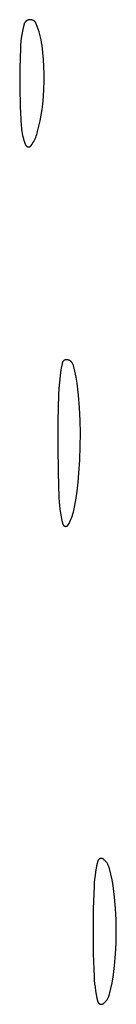
# Model space of a CAD drawing. Units: millimetres. Extents: x 51 to 1700, y -108 to 2264.
# Drawn here: x 622 to 625, y 1600 to 1627 of the extents above; entities that cross this region are included whole.
import ezdxf

# ---------------------------------------------------------------- set-up
doc = ezdxf.new("R2010")
doc.units = ezdxf.units.MM
doc.header["$MEASUREMENT"] = 0
doc.layers.add('Default', color=18, linetype='Continuous', true_color=0x000000)

msp = doc.modelspace()

# ---------------------------------------------------------------- linework, layer by layer
at = {"layer": 'Default'}
for p, q in [((622.31508, 1627.25715), (622.29179, 1627.16197)), ((622.31669, 1627.26293), (622.31508, 1627.25715)), ((622.31851, 1627.26865), (622.31669, 1627.26293)), ((622.32052, 1627.27431), (622.31851, 1627.26865)), ((622.32273, 1627.27989), (622.32052, 1627.27431)), ((622.32513, 1627.28539), (622.32273, 1627.27989)), ((622.32772, 1627.2908), (622.32513, 1627.28539)), ((622.3305, 1627.29612), (622.32772, 1627.2908)), ((622.33346, 1627.30134), (622.3305, 1627.29612)), ((622.3366, 1627.30646), (622.33346, 1627.30134)), ((622.33992, 1627.31146), (622.3366, 1627.30646)), ((622.34341, 1627.31634), (622.33992, 1627.31146)), ((622.34707, 1627.3211), (622.34341, 1627.31634)), ((622.35089, 1627.32573), (622.34707, 1627.3211)), ((622.35487, 1627.33022), (622.35089, 1627.32573)), ((622.359, 1627.33457), (622.35487, 1627.33022)), ((622.36328, 1627.33878), (622.359, 1627.33457)), ((622.36771, 1627.34283), (622.36328, 1627.33878)), ((622.37227, 1627.34673), (622.36771, 1627.34283)), ((622.37697, 1627.35046), (622.37227, 1627.34673)), ((622.3818, 1627.35403), (622.37697, 1627.35046)), ((622.38674, 1627.35743), (622.3818, 1627.35403)), ((622.3918, 1627.36066), (622.38674, 1627.35743)), ((622.39698, 1627.36371), (622.3918, 1627.36066)), ((622.40225, 1627.36657), (622.39698, 1627.36371)), ((622.40762, 1627.36925), (622.40225, 1627.36657)), ((622.41308, 1627.37174), (622.40762, 1627.36925)), ((622.41862, 1627.37404), (622.41308, 1627.37174)), ((622.42424, 1627.37615), (622.41862, 1627.37404)), ((622.42993, 1627.37806), (622.42424, 1627.37615)), ((622.43569, 1627.37977), (622.42993, 1627.37806)), ((622.4415, 1627.38127), (622.43569, 1627.37977)), ((622.44735, 1627.38258), (622.4415, 1627.38127)), ((622.45325, 1627.38368), (622.44735, 1627.38258)), ((622.45919, 1627.38457), (622.45325, 1627.38368)), ((622.46515, 1627.38526), (622.45919, 1627.38457)), ((622.47113, 1627.38574), (622.46515, 1627.38526)), ((622.47713, 1627.38601), (622.47113, 1627.38574)), ((622.48363, 1627.38608), (622.47713, 1627.38601)), ((622.49012, 1627.38592), (622.48363, 1627.38608)), ((622.49661, 1627.38553), (622.49012, 1627.38592)), ((622.50307, 1627.38493), (622.49661, 1627.38553)), ((622.50952, 1627.38409), (622.50307, 1627.38493)), ((622.51593, 1627.38304), (622.50952, 1627.38409)), ((622.5223, 1627.38176), (622.51593, 1627.38304)), ((622.52862, 1627.38027), (622.5223, 1627.38176)), ((622.53488, 1627.37855), (622.52862, 1627.38027)), ((622.54109, 1627.37662), (622.53488, 1627.37855)), ((622.54722, 1627.37448), (622.54109, 1627.37662)), ((622.55327, 1627.37212), (622.54722, 1627.37448)), ((622.55924, 1627.36955), (622.55327, 1627.37212)), ((622.56512, 1627.36678), (622.55924, 1627.36955)), ((622.57089, 1627.36381), (622.56512, 1627.36678)), ((622.57656, 1627.36064), (622.57089, 1627.36381)), ((622.58212, 1627.35727), (622.57656, 1627.36064)), ((622.58755, 1627.35372), (622.58212, 1627.35727)), ((622.59286, 1627.34998), (622.58755, 1627.35372)), ((622.59804, 1627.34605), (622.59286, 1627.34998)), ((622.60308, 1627.34195), (622.59804, 1627.34605)), ((622.60797, 1627.33767), (622.60308, 1627.34195)), ((622.61271, 1627.33323), (622.60797, 1627.33767)), ((622.61729, 1627.32863), (622.61271, 1627.33323)), ((622.62172, 1627.32387), (622.61729, 1627.32863)), ((622.62597, 1627.31896), (622.62172, 1627.32387)), ((622.63005, 1627.31391), (622.62597, 1627.31896)), ((622.63396, 1627.30871), (622.63005, 1627.31391)), ((622.63768, 1627.30339), (622.63396, 1627.30871)), ((622.64121, 1627.29794), (622.63768, 1627.30339)), ((622.64455, 1627.29237), (622.64121, 1627.29794)), ((622.6477, 1627.28669), (622.64455, 1627.29237)), ((622.65065, 1627.2809), (622.6477, 1627.28669)), ((622.6534, 1627.27501), (622.65065, 1627.2809)), ((622.65594, 1627.26903), (622.6534, 1627.27501)), ((622.68388, 1627.19672), (622.65594, 1627.26903)), ((622.70955, 1627.12357), (622.68388, 1627.19672)), ((622.25382, 1626.96971), (622.23917, 1626.87282)), ((622.27136, 1627.06612), (622.25382, 1626.96971)), ((622.29179, 1627.16197), (622.27136, 1627.06612)), ((622.73291, 1627.04965), (622.70955, 1627.12357)), ((622.75394, 1626.97503), (622.73291, 1627.04965)), ((622.77262, 1626.89979), (622.75394, 1626.97503)), ((622.78894, 1626.82401), (622.77262, 1626.89979)), ((622.2186, 1626.67793), (622.21271, 1626.58011)), ((622.22742, 1626.77553), (622.2186, 1626.67793)), ((622.23917, 1626.87282), (622.22742, 1626.77553)), ((622.80287, 1626.74775), (622.78894, 1626.82401)), ((622.8144, 1626.67108), (622.80287, 1626.74775)), ((622.83786, 1626.47406), (622.8144, 1626.67108)), ((622.21271, 1626.58011), (622.19605, 1626.04018)), ((622.85533, 1626.27642), (622.83786, 1626.47406)), ((622.86681, 1626.07834), (622.85533, 1626.27642)), ((622.87226, 1625.88001), (622.86681, 1626.07834)), ((622.19605, 1626.04018), (622.19495, 1625.5)), ((622.87176, 1625.66882), (622.87226, 1625.88001)), ((622.86502, 1625.45774), (622.87176, 1625.66882)), ((622.19495, 1625.5), (622.2084, 1624.96564)), ((622.85206, 1625.24695), (622.86502, 1625.45774)), ((622.81411, 1624.88158), (622.83289, 1625.03663)), ((622.83289, 1625.03663), (622.85206, 1625.24695)), ((622.2084, 1624.96564), (622.23556, 1624.43179)), ((622.7627, 1624.5735), (622.7907, 1624.72715)), ((622.7907, 1624.72715), (622.81411, 1624.88158)), ((622.23556, 1624.43179), (622.23991, 1624.37728)), ((622.73012, 1624.42074), (622.7627, 1624.5735)), ((622.23991, 1624.37728), (622.24601, 1624.32294)), ((622.24601, 1624.32294), (622.25385, 1624.26883)), ((622.25385, 1624.26883), (622.26342, 1624.21499)), ((622.26342, 1624.21499), (622.27471, 1624.16149)), ((622.27471, 1624.16149), (622.28771, 1624.10837)), ((622.65436, 1624.1472), (622.66864, 1624.18736)), ((622.66864, 1624.18736), (622.68153, 1624.22798)), ((622.68153, 1624.22798), (622.69299, 1624.26903)), ((622.69299, 1624.26903), (622.73012, 1624.42074)), ((622.28771, 1624.10837), (622.30241, 1624.0557)), ((622.30241, 1624.0557), (622.31879, 1624.00353)), ((622.31879, 1624.00353), (622.33684, 1623.95192)), ((622.33684, 1623.95192), (622.35653, 1623.9009)), ((622.35653, 1623.9009), (622.35778, 1623.89798)), ((622.35778, 1623.89798), (622.35912, 1623.8951)), ((622.35912, 1623.8951), (622.36056, 1623.89227)), ((622.36056, 1623.89227), (622.3621, 1623.88949)), ((622.3621, 1623.88949), (622.36374, 1623.88676)), ((622.36374, 1623.88676), (622.36547, 1623.8841)), ((622.36547, 1623.8841), (622.36729, 1623.88149)), ((622.36729, 1623.88149), (622.3692, 1623.87895)), ((622.3692, 1623.87895), (622.3712, 1623.87648)), ((622.51086, 1623.8758), (622.51288, 1623.87825)), ((622.51288, 1623.87825), (622.51481, 1623.88077)), ((622.51481, 1623.88077), (622.51666, 1623.88336)), ((622.51666, 1623.88336), (622.54021, 1623.91888)), ((622.54021, 1623.91888), (622.5625, 1623.9552)), ((622.5625, 1623.9552), (622.58352, 1623.99228)), ((622.58352, 1623.99228), (622.60324, 1624.03006)), ((622.60324, 1624.03006), (622.62164, 1624.06851)), ((622.62164, 1624.06851), (622.63868, 1624.10757)), ((622.63868, 1624.10757), (622.65436, 1624.1472)), ((622.3712, 1623.87648), (622.37328, 1623.87408)), ((622.37328, 1623.87408), (622.37545, 1623.87176)), ((622.37545, 1623.87176), (622.37769, 1623.8695)), ((622.37769, 1623.8695), (622.38001, 1623.86733)), ((622.38001, 1623.86733), (622.38241, 1623.86525)), ((622.38241, 1623.86525), (622.38487, 1623.86324)), ((622.38487, 1623.86324), (622.38741, 1623.86132)), ((622.38741, 1623.86132), (622.39001, 1623.8595)), ((622.39001, 1623.8595), (622.39267, 1623.85776)), ((622.39267, 1623.85776), (622.39539, 1623.85611)), ((622.39539, 1623.85611), (622.39816, 1623.85457)), ((622.39816, 1623.85457), (622.40099, 1623.85312)), ((622.40099, 1623.85312), (622.40387, 1623.85177)), ((622.40387, 1623.85177), (622.40679, 1623.85051)), ((622.40679, 1623.85051), (622.40975, 1623.84937)), ((622.40975, 1623.84937), (622.41275, 1623.84832)), ((622.41275, 1623.84832), (622.41579, 1623.84738)), ((622.41579, 1623.84738), (622.41885, 1623.84655)), ((622.41885, 1623.84655), (622.42195, 1623.84582)), ((622.42195, 1623.84582), (622.42507, 1623.8452)), ((622.42507, 1623.8452), (622.4282, 1623.84469)), ((622.4282, 1623.84469), (622.43135, 1623.84429)), ((622.43135, 1623.84429), (622.43452, 1623.844)), ((622.43452, 1623.844), (622.43769, 1623.84382)), ((622.43769, 1623.84382), (622.44087, 1623.84375)), ((622.44087, 1623.84375), (622.44405, 1623.84379)), ((622.44405, 1623.84379), (622.44722, 1623.84394)), ((622.44722, 1623.84394), (622.45039, 1623.8442)), ((622.45039, 1623.8442), (622.45354, 1623.84457)), ((622.45354, 1623.84457), (622.45669, 1623.84505)), ((622.45669, 1623.84505), (622.45981, 1623.84564)), ((622.45981, 1623.84564), (622.46291, 1623.84633)), ((622.46291, 1623.84633), (622.46598, 1623.84714)), ((622.46598, 1623.84714), (622.46903, 1623.84805)), ((622.46903, 1623.84805), (622.47204, 1623.84906)), ((622.47204, 1623.84906), (622.47501, 1623.85018)), ((622.47501, 1623.85018), (622.47795, 1623.8514)), ((622.47795, 1623.8514), (622.48084, 1623.85273)), ((622.48084, 1623.85273), (622.48368, 1623.85415)), ((622.48368, 1623.85415), (622.48647, 1623.85567)), ((622.48647, 1623.85567), (622.48921, 1623.85729)), ((622.48921, 1623.85729), (622.49188, 1623.859)), ((622.49188, 1623.859), (622.4945, 1623.8608)), ((622.4945, 1623.8608), (622.49705, 1623.86269)), ((622.49705, 1623.86269), (622.49954, 1623.86467)), ((622.49954, 1623.86467), (622.50195, 1623.86674)), ((622.50195, 1623.86674), (622.5043, 1623.86889)), ((622.5043, 1623.86889), (622.50656, 1623.87111)), ((622.50656, 1623.87111), (622.50875, 1623.87342)), ((622.50875, 1623.87342), (622.51086, 1623.8758)), ((623.38297, 1617.8478), (623.38105, 1617.84381)), ((623.38502, 1617.85172), (623.38297, 1617.8478)), ((623.38721, 1617.85557), (623.38502, 1617.85172)), ((623.38953, 1617.85934), (623.38721, 1617.85557)), ((623.39198, 1617.86303), (623.38953, 1617.85934)), ((623.39455, 1617.86664), (623.39198, 1617.86303)), ((623.39724, 1617.87015), (623.39455, 1617.86664)), ((623.40006, 1617.87357), (623.39724, 1617.87015)), ((623.40299, 1617.87689), (623.40006, 1617.87357)), ((623.40603, 1617.88011), (623.40299, 1617.87689)), ((623.40918, 1617.88322), (623.40603, 1617.88011)), ((623.41244, 1617.88622), (623.40918, 1617.88322)), ((623.41579, 1617.88911), (623.41244, 1617.88622)), ((623.41925, 1617.89188), (623.41579, 1617.88911)), ((623.4228, 1617.89453), (623.41925, 1617.89188)), ((623.42643, 1617.89705), (623.4228, 1617.89453)), ((623.43015, 1617.89945), (623.42643, 1617.89705)), ((623.43396, 1617.90172), (623.43015, 1617.89945)), ((623.43783, 1617.90386), (623.43396, 1617.90172)), ((623.44178, 1617.90587), (623.43783, 1617.90386)), ((623.4458, 1617.90773), (623.44178, 1617.90587)), ((623.44988, 1617.90946), (623.4458, 1617.90773)), ((623.45401, 1617.91105), (623.44988, 1617.90946)), ((623.4582, 1617.91249), (623.45401, 1617.91105)), ((623.46243, 1617.91379), (623.4582, 1617.91249)), ((623.4667, 1617.91494), (623.46243, 1617.91379)), ((623.47102, 1617.91594), (623.4667, 1617.91494)), ((623.47536, 1617.9168), (623.47102, 1617.91594)), ((623.47973, 1617.9175), (623.47536, 1617.9168)), ((623.48413, 1617.91806), (623.47973, 1617.9175)), ((623.48854, 1617.91846), (623.48413, 1617.91806)), ((623.49296, 1617.91871), (623.48854, 1617.91846)), ((623.49738, 1617.91881), (623.49296, 1617.91871)), ((623.50181, 1617.91876), (623.49738, 1617.91881)), ((623.50623, 1617.91856), (623.50181, 1617.91876)), ((623.51065, 1617.9182), (623.50623, 1617.91856)), ((623.51505, 1617.91769), (623.51065, 1617.9182)), ((623.51943, 1617.91703), (623.51505, 1617.91769)), ((623.52378, 1617.91622), (623.51943, 1617.91703)), ((623.53101, 1617.91462), (623.52378, 1617.91622)), ((623.53817, 1617.91276), (623.53101, 1617.91462)), ((623.54527, 1617.91066), (623.53817, 1617.91276)), ((623.55229, 1617.90831), (623.54527, 1617.91066)), ((623.55922, 1617.90572), (623.55229, 1617.90831)), ((623.56606, 1617.90289), (623.55922, 1617.90572)), ((623.5728, 1617.89982), (623.56606, 1617.90289)), ((623.57943, 1617.89652), (623.5728, 1617.89982)), ((623.58594, 1617.89299), (623.57943, 1617.89652)), ((623.59232, 1617.88924), (623.58594, 1617.89299)), ((623.59856, 1617.88526), (623.59232, 1617.88924)), ((623.60467, 1617.88108), (623.59856, 1617.88526)), ((623.61062, 1617.87668), (623.60467, 1617.88108)), ((623.61642, 1617.87208), (623.61062, 1617.87668)), ((623.62206, 1617.86727), (623.61642, 1617.87208)), ((623.62752, 1617.86228), (623.62206, 1617.86727)), ((623.63281, 1617.8571), (623.62752, 1617.86228)), ((623.63791, 1617.85174), (623.63281, 1617.8571)), ((623.64282, 1617.8462), (623.63791, 1617.85174)), ((623.34099, 1617.64057), (623.31581, 1617.46592)), ((623.37161, 1617.81436), (623.34099, 1617.64057)), ((623.37252, 1617.8187), (623.37161, 1617.81436)), ((623.37358, 1617.82299), (623.37252, 1617.8187)), ((623.37479, 1617.82726), (623.37358, 1617.82299)), ((623.37614, 1617.83147), (623.37479, 1617.82726)), ((623.37763, 1617.83564), (623.37614, 1617.83147)), ((623.37927, 1617.83975), (623.37763, 1617.83564)), ((623.38105, 1617.84381), (623.37927, 1617.83975)), ((623.64754, 1617.84049), (623.64282, 1617.8462)), ((623.65206, 1617.83463), (623.64754, 1617.84049)), ((623.65637, 1617.82861), (623.65206, 1617.83463)), ((623.66047, 1617.82245), (623.65637, 1617.82861)), ((623.66435, 1617.81614), (623.66047, 1617.82245)), ((623.66801, 1617.80971), (623.66435, 1617.81614)), ((623.67144, 1617.80315), (623.66801, 1617.80971)), ((623.67464, 1617.79647), (623.67144, 1617.80315)), ((623.67761, 1617.78969), (623.67464, 1617.79647)), ((623.68034, 1617.78281), (623.67761, 1617.78969)), ((623.68283, 1617.77584), (623.68034, 1617.78281)), ((623.68508, 1617.76879), (623.68283, 1617.77584)), ((623.68708, 1617.76166), (623.68508, 1617.76879)), ((623.72693, 1617.59829), (623.68708, 1617.76166)), ((623.76129, 1617.43367), (623.72693, 1617.59829)), ((623.31581, 1617.46592), (623.29608, 1617.29056)), ((623.7901, 1617.268), (623.76129, 1617.43367)), ((623.28183, 1617.11467), (623.27307, 1616.93843)), ((623.29608, 1617.29056), (623.28183, 1617.11467)), ((623.81334, 1617.10145), (623.7901, 1617.268)), ((623.83098, 1616.93422), (623.81334, 1617.10145)), ((623.27307, 1616.93843), (623.25559, 1616.21931)), ((623.85742, 1616.57985), (623.83098, 1616.93422)), ((623.874, 1616.22488), (623.85742, 1616.57985)), ((623.25559, 1616.21931), (623.25218, 1615.5)), ((623.88073, 1615.86959), (623.874, 1616.22488)), ((623.87752, 1615.49766), (623.88073, 1615.86959)), ((623.25218, 1615.5), (623.26215, 1614.78541)), ((623.86414, 1615.12595), (623.87752, 1615.49766)), ((623.84061, 1614.75474), (623.86414, 1615.12595)), ((623.26215, 1614.78541), (623.28483, 1614.0711)), ((623.81781, 1614.50516), (623.84061, 1614.75474)), ((623.78796, 1614.25632), (623.81781, 1614.50516)), ((623.28483, 1614.0711), (623.29076, 1613.96537)), ((623.70726, 1613.76166), (623.75111, 1614.00842)), ((623.75111, 1614.00842), (623.78796, 1614.25632)), ((623.29076, 1613.96537), (623.29994, 1613.85988)), ((623.29994, 1613.85988), (623.31237, 1613.75471)), ((623.31237, 1613.75471), (623.32802, 1613.64998)), ((623.69755, 1613.7153), (623.70726, 1613.76166)), ((623.32802, 1613.64998), (623.34688, 1613.54578)), ((623.34688, 1613.54578), (623.36895, 1613.44221)), ((623.60778, 1613.44617), (623.62642, 1613.48971)), ((623.62642, 1613.48971), (623.64361, 1613.53384)), ((623.64361, 1613.53384), (623.65933, 1613.57851)), ((623.65933, 1613.57851), (623.67357, 1613.62368)), ((623.67357, 1613.62368), (623.68632, 1613.66929)), ((623.68632, 1613.66929), (623.69755, 1613.7153)), ((623.36895, 1613.44221), (623.39419, 1613.33936)), ((623.39419, 1613.33936), (623.39495, 1613.33664)), ((623.39495, 1613.33664), (623.39581, 1613.33394)), ((623.39581, 1613.33394), (623.39676, 1613.33128)), ((623.39676, 1613.33128), (623.3978, 1613.32865)), ((623.3978, 1613.32865), (623.39894, 1613.32606)), ((623.39894, 1613.32606), (623.40016, 1613.32351)), ((623.40016, 1613.32351), (623.40147, 1613.321)), ((623.40147, 1613.321), (623.40287, 1613.31854)), ((623.40287, 1613.31854), (623.40435, 1613.31614)), ((623.40435, 1613.31614), (623.40592, 1613.31378)), ((623.40592, 1613.31378), (623.40757, 1613.31148)), ((623.40757, 1613.31148), (623.40929, 1613.30924)), ((623.40929, 1613.30924), (623.41109, 1613.30706)), ((623.41109, 1613.30706), (623.41297, 1613.30494)), ((623.41297, 1613.30494), (623.41492, 1613.30289)), ((623.41492, 1613.30289), (623.41694, 1613.30091)), ((623.41694, 1613.30091), (623.41903, 1613.29901)), ((623.41903, 1613.29901), (623.42118, 1613.29717)), ((623.42118, 1613.29717), (623.4234, 1613.29541)), ((623.4234, 1613.29541), (623.42567, 1613.29373)), ((623.42567, 1613.29373), (623.428, 1613.29213)), ((623.428, 1613.29213), (623.43039, 1613.29061)), ((623.43039, 1613.29061), (623.43283, 1613.28918)), ((623.43283, 1613.28918), (623.43531, 1613.28783)), ((623.43531, 1613.28783), (623.43784, 1613.28656)), ((623.43784, 1613.28656), (623.44042, 1613.28539)), ((623.44042, 1613.28539), (623.44303, 1613.28431)), ((623.44303, 1613.28431), (623.44568, 1613.28332)), ((623.44568, 1613.28332), (623.44836, 1613.28242)), ((623.44836, 1613.28242), (623.45107, 1613.28161)), ((623.45107, 1613.28161), (623.45381, 1613.2809)), ((623.45381, 1613.2809), (623.45657, 1613.28029)), ((623.45657, 1613.28029), (623.45935, 1613.27977)), ((623.45935, 1613.27977), (623.46215, 1613.27935)), ((623.46215, 1613.27935), (623.46496, 1613.27903)), ((623.46496, 1613.27903), (623.46778, 1613.2788)), ((623.46778, 1613.2788), (623.4706, 1613.27868)), ((623.4706, 1613.27868), (623.47343, 1613.27865)), ((623.47343, 1613.27865), (623.47626, 1613.27872)), ((623.47626, 1613.27872), (623.47908, 1613.27889)), ((623.47908, 1613.27889), (623.4819, 1613.27915)), ((623.4819, 1613.27915), (623.48471, 1613.27952)), ((623.48471, 1613.27952), (623.4875, 1613.27998)), ((623.4875, 1613.27998), (623.49027, 1613.28053)), ((623.49027, 1613.28053), (623.49302, 1613.28119)), ((623.49302, 1613.28119), (623.49575, 1613.28194)), ((623.49575, 1613.28194), (623.49845, 1613.28278)), ((623.49845, 1613.28278), (623.50112, 1613.28372)), ((623.50112, 1613.28372), (623.50375, 1613.28475)), ((623.50375, 1613.28475), (623.50635, 1613.28587)), ((623.50635, 1613.28587), (623.5089, 1613.28708)), ((623.5089, 1613.28708), (623.51142, 1613.28838)), ((623.51142, 1613.28838), (623.51388, 1613.28976)), ((623.51388, 1613.28976), (623.5163, 1613.29123)), ((623.5163, 1613.29123), (623.51866, 1613.29279)), ((623.51866, 1613.29279), (623.52097, 1613.29442)), ((623.52097, 1613.29442), (623.52322, 1613.29613)), ((623.52322, 1613.29613), (623.52541, 1613.29792)), ((623.52541, 1613.29792), (623.52754, 1613.29979)), ((623.52754, 1613.29979), (623.5296, 1613.30173)), ((623.5296, 1613.30173), (623.53159, 1613.30374)), ((623.53159, 1613.30374), (623.53351, 1613.30582)), ((623.53351, 1613.30582), (623.53535, 1613.30796)), ((623.53535, 1613.30796), (623.53713, 1613.31016)), ((623.53713, 1613.31016), (623.53882, 1613.31243)), ((623.53882, 1613.31243), (623.54043, 1613.31475)), ((623.54043, 1613.31475), (623.54196, 1613.31713)), ((623.54196, 1613.31713), (623.54341, 1613.31956)), ((623.54341, 1613.31956), (623.56626, 1613.36105)), ((623.56626, 1613.36105), (623.58772, 1613.40326)), ((623.58772, 1613.40326), (623.60778, 1613.44617)), ((624.36634, 1603.95781), (624.34201, 1603.85859)), ((624.36726, 1603.96108), (624.36634, 1603.95781)), ((624.36828, 1603.96431), (624.36726, 1603.96108)), ((624.36942, 1603.9675), (624.36828, 1603.96431)), ((624.37067, 1603.97066), (624.36942, 1603.9675)), ((624.37203, 1603.97376), (624.37067, 1603.97066)), ((624.3735, 1603.97682), (624.37203, 1603.97376)), ((624.37508, 1603.97982), (624.3735, 1603.97682)), ((624.37675, 1603.98277), (624.37508, 1603.97982)), ((624.37853, 1603.98566), (624.37675, 1603.98277)), ((624.38041, 1603.98848), (624.37853, 1603.98566)), ((624.38239, 1603.99124), (624.38041, 1603.98848)), ((624.38446, 1603.99392), (624.38239, 1603.99124)), ((624.38662, 1603.99653), (624.38446, 1603.99392)), ((624.38888, 1603.99907), (624.38662, 1603.99653)), ((624.39122, 1604.00152), (624.38888, 1603.99907)), ((624.39364, 1604.00389), (624.39122, 1604.00152)), ((624.39615, 1604.00618), (624.39364, 1604.00389)), ((624.39873, 1604.00837), (624.39615, 1604.00618)), ((624.40139, 1604.01048), (624.39873, 1604.00837)), ((624.40412, 1604.01249), (624.40139, 1604.01048)), ((624.40692, 1604.0144), (624.40412, 1604.01249)), ((624.40979, 1604.01622), (624.40692, 1604.0144)), ((624.41271, 1604.01793), (624.40979, 1604.01622)), ((624.4157, 1604.01954), (624.41271, 1604.01793)), ((624.41873, 1604.02105), (624.4157, 1604.01954)), ((624.42182, 1604.02245), (624.41873, 1604.02105)), ((624.42496, 1604.02373), (624.42182, 1604.02245)), ((624.42814, 1604.02491), (624.42496, 1604.02373)), ((624.43136, 1604.02598), (624.42814, 1604.02491)), ((624.43461, 1604.02694), (624.43136, 1604.02598)), ((624.4379, 1604.02778), (624.43461, 1604.02694)), ((624.44121, 1604.0285), (624.4379, 1604.02778)), ((624.44454, 1604.02911), (624.44121, 1604.0285)), ((624.4479, 1604.02961), (624.44454, 1604.02911)), ((624.45127, 1604.02998), (624.4479, 1604.02961)), ((624.45465, 1604.03024), (624.45127, 1604.02998)), ((624.45804, 1604.03038), (624.45465, 1604.03024)), ((624.46143, 1604.0304), (624.45804, 1604.03038)), ((624.46482, 1604.0303), (624.46143, 1604.0304)), ((624.46821, 1604.03009), (624.46482, 1604.0303)), ((624.47158, 1604.02976), (624.46821, 1604.03009)), ((624.47494, 1604.02931), (624.47158, 1604.02976)), ((624.47828, 1604.02874), (624.47494, 1604.02931)), ((624.48161, 1604.02805), (624.47828, 1604.02874)), ((624.4849, 1604.02725), (624.48161, 1604.02805)), ((624.48817, 1604.02634), (624.4849, 1604.02725)), ((624.4914, 1604.02531), (624.48817, 1604.02634)), ((624.49459, 1604.02417), (624.4914, 1604.02531)), ((624.49774, 1604.02292), (624.49459, 1604.02417)), ((624.50085, 1604.02156), (624.49774, 1604.02292)), ((624.50391, 1604.02009), (624.50085, 1604.02156)), ((624.50691, 1604.01852), (624.50391, 1604.02009)), ((624.50986, 1604.01684), (624.50691, 1604.01852)), ((624.51275, 1604.01507), (624.50986, 1604.01684)), ((624.51557, 1604.01319), (624.51275, 1604.01507)), ((624.51833, 1604.01121), (624.51557, 1604.01319)), ((624.52101, 1604.00914), (624.51833, 1604.01121)), ((624.53376, 1603.99859), (624.52101, 1604.00914)), ((624.54614, 1603.98762), (624.53376, 1603.99859)), ((624.55815, 1603.97624), (624.54614, 1603.98762)), ((624.56977, 1603.96446), (624.55815, 1603.97624)), ((624.58098, 1603.9523), (624.56977, 1603.96446)), ((624.59177, 1603.93976), (624.58098, 1603.9523)), ((624.60214, 1603.92687), (624.59177, 1603.93976)), ((624.61207, 1603.91363), (624.60214, 1603.92687)), ((624.62154, 1603.90007), (624.61207, 1603.91363)), ((624.63055, 1603.88619), (624.62154, 1603.90007)), ((624.63909, 1603.87202), (624.63055, 1603.88619)), ((624.64715, 1603.85757), (624.63909, 1603.87202)), ((624.30237, 1603.65817), (624.28711, 1603.55715)), ((624.32068, 1603.75868), (624.30237, 1603.65817)), ((624.34201, 1603.85859), (624.32068, 1603.75868)), ((624.65471, 1603.84286), (624.64715, 1603.85757)), ((624.66178, 1603.8279), (624.65471, 1603.84286)), ((624.66833, 1603.81271), (624.66178, 1603.8279)), ((624.67437, 1603.79731), (624.66833, 1603.81271)), ((624.67989, 1603.78171), (624.67437, 1603.79731)), ((624.68487, 1603.76593), (624.67989, 1603.78171)), ((624.68933, 1603.75), (624.68487, 1603.76593)), ((624.72783, 1603.59251), (624.68933, 1603.75)), ((624.76134, 1603.43387), (624.72783, 1603.59251)), ((624.26577, 1603.35397), (624.25971, 1603.25198)), ((624.27491, 1603.45572), (624.26577, 1603.35397)), ((624.28711, 1603.55715), (624.27491, 1603.45572)), ((624.78981, 1603.27426), (624.76134, 1603.43387)), ((624.25971, 1603.25198), (624.23893, 1602.62614)), ((624.81321, 1603.11383), (624.78981, 1603.27426)), ((624.83153, 1602.95273), (624.81321, 1603.11383)), ((624.85732, 1602.63571), (624.83153, 1602.95273)), ((624.23893, 1602.62614), (624.232, 1602)), ((624.87281, 1602.31802), (624.85732, 1602.63571)), ((624.87797, 1602), (624.87281, 1602.31802)), ((624.232, 1602), (624.23893, 1601.37386)), ((624.87281, 1601.68198), (624.87797, 1602)), ((624.85732, 1601.36429), (624.87281, 1601.68198)), ((624.23893, 1601.37386), (624.25971, 1600.74802)), ((624.83153, 1601.04727), (624.85732, 1601.36429)), ((624.78981, 1600.72574), (624.81321, 1600.88617)), ((624.81321, 1600.88617), (624.83153, 1601.04727)), ((624.25971, 1600.74802), (624.26577, 1600.64603)), ((624.26577, 1600.64603), (624.27491, 1600.54428)), ((624.76134, 1600.56613), (624.78981, 1600.72574)), ((624.27491, 1600.54428), (624.28711, 1600.44285)), ((624.28711, 1600.44285), (624.30237, 1600.34183)), ((624.30237, 1600.34183), (624.32068, 1600.24132)), ((624.68933, 1600.25), (624.72783, 1600.40749)), ((624.72783, 1600.40749), (624.76134, 1600.56613)), ((624.32068, 1600.24132), (624.34201, 1600.14141)), ((624.34201, 1600.14141), (624.36634, 1600.04219)), ((624.36634, 1600.04219), (624.36726, 1600.03892)), ((624.36726, 1600.03892), (624.36828, 1600.03569)), ((624.36828, 1600.03569), (624.36942, 1600.0325)), ((624.36942, 1600.0325), (624.37067, 1600.02934)), ((624.37067, 1600.02934), (624.37203, 1600.02624)), ((624.37203, 1600.02624), (624.3735, 1600.02318)), ((624.55815, 1600.02376), (624.56977, 1600.03554)), ((624.56977, 1600.03554), (624.58098, 1600.0477)), ((624.58098, 1600.0477), (624.59177, 1600.06024)), ((624.59177, 1600.06024), (624.60214, 1600.07313)), ((624.60214, 1600.07313), (624.61207, 1600.08637)), ((624.61207, 1600.08637), (624.62154, 1600.09993)), ((624.62154, 1600.09993), (624.63055, 1600.11381)), ((624.63055, 1600.11381), (624.63909, 1600.12798)), ((624.63909, 1600.12798), (624.64715, 1600.14243)), ((624.64715, 1600.14243), (624.65471, 1600.15714)), ((624.65471, 1600.15714), (624.66178, 1600.1721)), ((624.66178, 1600.1721), (624.66833, 1600.18729)), ((624.66833, 1600.18729), (624.67437, 1600.20269)), ((624.67437, 1600.20269), (624.67989, 1600.21829)), ((624.67989, 1600.21829), (624.68487, 1600.23407)), ((624.68487, 1600.23407), (624.68933, 1600.25)), ((624.3735, 1600.02318), (624.37508, 1600.02018)), ((624.37508, 1600.02018), (624.37675, 1600.01723)), ((624.37675, 1600.01723), (624.37853, 1600.01434)), ((624.37853, 1600.01434), (624.38041, 1600.01152)), ((624.38041, 1600.01152), (624.38239, 1600.00876)), ((624.38239, 1600.00876), (624.38446, 1600.00608)), ((624.38446, 1600.00608), (624.38662, 1600.00347)), ((624.38662, 1600.00347), (624.38888, 1600.00093)), ((624.38888, 1600.00093), (624.39122, 1599.99848)), ((624.39122, 1599.99848), (624.39364, 1599.99611)), ((624.39364, 1599.99611), (624.39615, 1599.99382)), ((624.39615, 1599.99382), (624.39873, 1599.99163)), ((624.39873, 1599.99163), (624.40139, 1599.98952)), ((624.40139, 1599.98952), (624.40412, 1599.98751)), ((624.40412, 1599.98751), (624.40692, 1599.9856)), ((624.40692, 1599.9856), (624.40979, 1599.98378)), ((624.40979, 1599.98378), (624.41271, 1599.98207)), ((624.41271, 1599.98207), (624.4157, 1599.98046)), ((624.4157, 1599.98046), (624.41873, 1599.97895)), ((624.41873, 1599.97895), (624.42182, 1599.97755)), ((624.42182, 1599.97755), (624.42496, 1599.97627)), ((624.42496, 1599.97627), (624.42814, 1599.97509)), ((624.42814, 1599.97509), (624.43136, 1599.97402)), ((624.43136, 1599.97402), (624.43461, 1599.97306)), ((624.43461, 1599.97306), (624.4379, 1599.97222)), ((624.4379, 1599.97222), (624.44121, 1599.9715)), ((624.44121, 1599.9715), (624.44454, 1599.97089)), ((624.44454, 1599.97089), (624.4479, 1599.97039)), ((624.4479, 1599.97039), (624.45127, 1599.97002)), ((624.45127, 1599.97002), (624.45465, 1599.96976)), ((624.45465, 1599.96976), (624.45804, 1599.96962)), ((624.45804, 1599.96962), (624.46143, 1599.9696)), ((624.46143, 1599.9696), (624.46482, 1599.9697)), ((624.46482, 1599.9697), (624.46821, 1599.96991)), ((624.46821, 1599.96991), (624.47158, 1599.97024)), ((624.47158, 1599.97024), (624.47494, 1599.97069)), ((624.47494, 1599.97069), (624.47828, 1599.97126)), ((624.47828, 1599.97126), (624.48161, 1599.97195)), ((624.48161, 1599.97195), (624.4849, 1599.97275)), ((624.4849, 1599.97275), (624.48817, 1599.97366)), ((624.48817, 1599.97366), (624.4914, 1599.97469)), ((624.4914, 1599.97469), (624.49459, 1599.97583)), ((624.49459, 1599.97583), (624.49774, 1599.97708)), ((624.49774, 1599.97708), (624.50085, 1599.97844)), ((624.50085, 1599.97844), (624.50391, 1599.97991)), ((624.50391, 1599.97991), (624.50691, 1599.98148)), ((624.50691, 1599.98148), (624.50986, 1599.98316)), ((624.50986, 1599.98316), (624.51275, 1599.98493)), ((624.51275, 1599.98493), (624.51557, 1599.98681)), ((624.51557, 1599.98681), (624.51833, 1599.98879)), ((624.51833, 1599.98879), (624.52101, 1599.99086)), ((624.52101, 1599.99086), (624.53376, 1600.00141)), ((624.53376, 1600.00141), (624.54614, 1600.01238)), ((624.54614, 1600.01238), (624.55815, 1600.02376))]:
    msp.add_line(p, q, dxfattribs=at)

doc.saveas('drawing.dxf')
